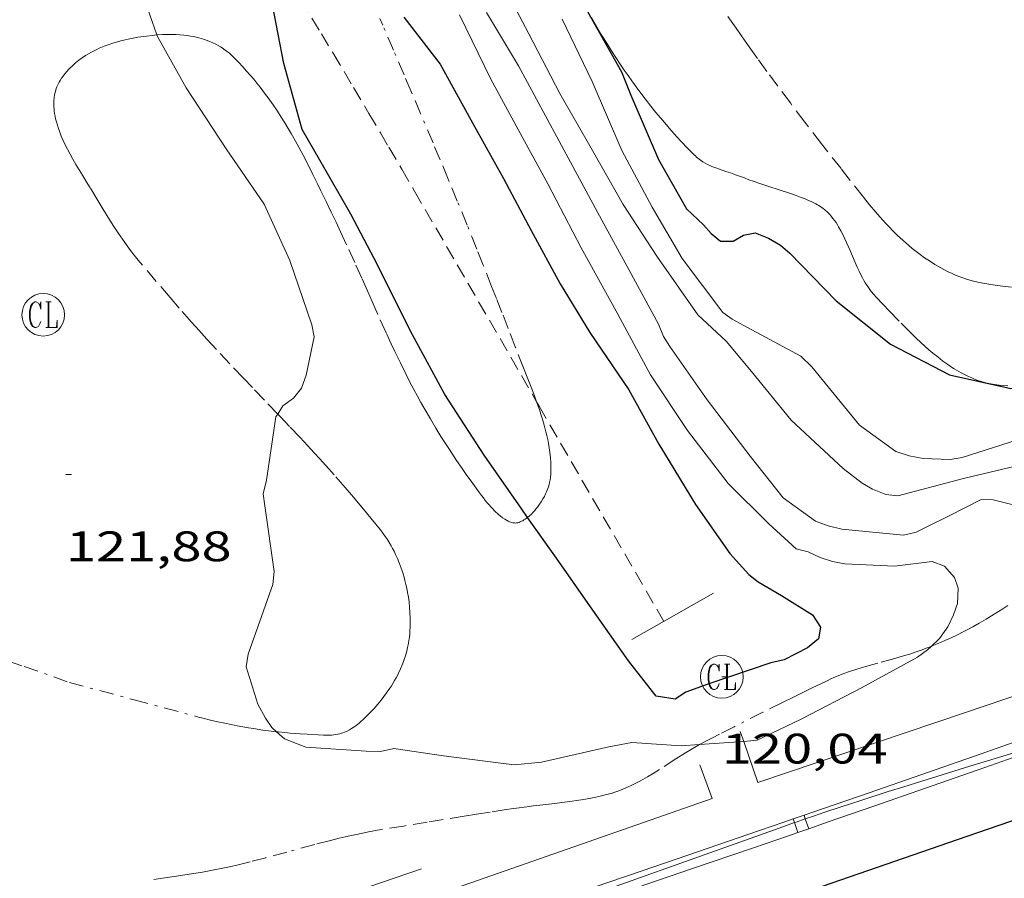
# Model space of a CAD drawing. Units: inches. Extents: x 452000 to 453004, y 4599998 to 4600502.
# Drawn here: x 452380 to 452415, y 4600165 to 4600196 of the extents above; entities that cross this region are included whole.
import ezdxf
from ezdxf.enums import TextEntityAlignment as Align

# ---------------------------------------------------------------- set-up
doc = ezdxf.new("R2010")
doc.units = ezdxf.units.IN
doc.header["$MEASUREMENT"] = 0
doc.linetypes.add('TRAZO_Y_PUNTO', pattern=[1, 0.5, -0.25, 0, -0.25])
doc.linetypes.add('TRAZOS', pattern=[0.75, 0.5, -0.25])
for name, color, linetype, lineweight in [('AUTOPISTES i AUTOVIES', 7, 'Continuous', 0), ('BARDISSA i BROLLA', 7, 'Continuous', 0), ('CORBA DE NIVELL', 7, 'Continuous', 0), ('CORBA MESTRA', 7, 'Continuous', 0), ('COTA ALTIMETRICA', 7, 'Continuous', 0), ('MUR', 7, 'Continuous', 0), ('PARCEL-LA DE CONREU', 7, 'Continuous', 0), ('PONTO', 7, 'Continuous', 0), ('REGISTRE CLAVEGUERAM', 7, 'Continuous', 0), ('TANCA DE PROTECCIO DE VIAL', 7, 'Continuous', 0), ('TANCA DE VEGETACIO', 7, 'Continuous', 0), ('TORRENT-RIERA', 7, 'Continuous', 0), ('VORAL', 7, 'Continuous', 0)]:
    doc.layers.add(name, color=color, linetype=linetype, lineweight=lineweight)
doc.styles.add('Style-Arial', font='ARIAL.TTF')
doc.linetypes.add('tancaveg', pattern='A,-0.5,[1,dgnlstyle-mataro.shx,S=0.012544,R=0,X=0,Y=0],-1.1', length=1.6)

# ---------------------------------------------------------------- blocks, each defined once
blk = doc.blocks.new('COTA')
at = {"color": 0, "linetype": 'ByBlock', "lineweight": -2}
blk.add_line((0, 0), (0.2, 0), dxfattribs=at)
blk = doc.blocks.new('RCLAVC')
at = {"color": 0, "linetype": 'ByBlock', "lineweight": -2, "flags": 128}
for points in [[(-0.158, 0.43), (-0.122, 0.26), (-0.122, 0.6), (-0.158, 0.43), (-0.228, 0.544), (-0.332, 0.6), (-0.402, 0.6), (-0.508, 0.544), (-0.578, 0.43), (-0.612, 0.316), (-0.648, 0.146), (-0.648, -0.146), (-0.612, -0.316), (-0.578, -0.43), (-0.508, -0.544), (-0.402, -0.6), (-0.332, -0.6), (-0.228, -0.544), (-0.158, -0.43), (-0.122, -0.316)], [(-0.402, 0.6), (-0.472, 0.544), (-0.542, 0.43), (-0.578, 0.316), (-0.612, 0.146), (-0.612, -0.146), (-0.578, -0.316), (-0.542, -0.43), (-0.472, -0.544), (-0.402, -0.6)], [(0.122, 0.6), (0.368, 0.6)], [(0.226, 0.6), (0.226, -0.6)], [(0.262, 0.6), (0.262, -0.6)], [(0.122, -0.6), (0.648, -0.6), (0.648, -0.26), (0.612, -0.6)]]:
    blk.add_lwpolyline(points, dxfattribs=at)
at = {"color": 0, "linetype": 'ByBlock', "lineweight": -2}
blk.add_circle((-0.001401012718677521, -0.0007607361078262329), 1, dxfattribs=at)

msp = doc.modelspace()

# ---------------------------------------------------------------- linework, layer by layer
at = {"layer": 'AUTOPISTES i AUTOVIES', "color": 1, "linetype": 'Continuous', "lineweight": 30, "extrusion": (0.3218802701663273, -0.9358800855202737, 0.143253471874916), "elevation": -4159564.208842443, "flags": 128}
msp.add_lwpolyline([(1923924.376724377, 602204.415396187), (1923935.867751338, 602204.442669522), (1923941.612954623, 602204.457881749), (1923947.358157908, 602204.4780424143), (1923951.049681308, 602204.4942355013), (1923957.509293129, 602204.5275112706), (1923976.890375198, 602204.6397100978)], dxfattribs=at)
at = {"layer": 'BARDISSA i BROLLA', "color": 3, "linetype": 'TRAZO_Y_PUNTO', "lineweight": 0}
for points in [[(452398.1001499559, 4600182.080729538, 123.3115100866403), (452398.0261479534, 4600182.283006435, 123.335191218584), (452397.9101500877, 4600182.588007788, 123.370191272848), (452397.7931521827, 4600182.88800914, 123.4021913224608), (452397.6401549121, 4600183.279010908, 123.4411913829264), (452397.3521600348, 4600184.013014231, 123.5091914883536), (452397.101164517, 4600184.655017131, 123.5631915720752), (452396.8811684325, 4600185.21601967, 123.605191637192), (452396.6881718663, 4600185.708021897, 123.640191691456), (452396.5181748578, 4600186.137023852, 123.6681917348672), (452396.220180094, 4600186.888027277, 123.7121918030848), (452395.9961840261, 4600187.452029851, 123.7411918480464), (452395.6551899014, 4600188.296033747, 123.7791919069616), (452395.3111957643, 4600189.139037664, 123.810191955024), (452394.9902011546, 4600189.915041303, 123.835191993784), (452394.7072058526, 4600190.592044501, 123.8541920232416), (452394.4592099675, 4600191.185047301, 123.8691920464976), (452394.02021714, 4600192.220052237, 123.8911920806064), (452393.6902225163, 4600192.996055943, 123.9031920992112), (452393.4412265386, 4600193.577058733, 123.9091921085136), (452393.0662325736, 4600194.449062931, 123.9141921162656), (452392.6902386146, 4600195.322067137, 123.9141921162656), (452392.5862402744, 4600195.562068298, 123.9131921147152)], [(452400.0272520534, 4600195.594011889, 126.365195916296), (452400.2152498941, 4600195.271009962, 126.3381958744352), (452400.3952478893, 4600194.970008129, 126.3131958356752), (452400.5672460315, 4600194.69000639, 126.2891957984656), (452400.7322443069, 4600194.429004734, 126.2681957659072), (452400.8892427142, 4600194.187003168, 126.2471957333488), (452401.0392412244, 4600193.960001677, 126.2291957054416), (452401.1822398527, 4600193.750000266, 126.2111956775344), (452401.3182385764, 4600193.55399893, 126.195195652728), (452401.4472373878, 4600193.370997667, 126.180195629472), (452401.6952351926, 4600193.030995259, 126.1521955860608), (452401.9182333076, 4600192.736993112, 126.1281955488512), (452402.1182316828, 4600192.481991199, 126.1071955162928), (452402.2962302819, 4600192.260989506, 126.0891954883856), (452402.4542290701, 4600192.068988009, 126.0741954651296), (452402.5952280292, 4600191.902986682, 126.060195443424), (452402.8462262255, 4600191.61398433, 126.0371954077648), (452403.0392249011, 4600191.399982532, 126.020195381408), (452403.1872239241, 4600191.240981163, 126.0071953612528), (452403.4112224806, 4600191.004979099, 125.9891953333456), (452403.6412210693, 4600190.771976992, 125.970195303888), (452403.6872208068, 4600190.727976575, 125.9671952992368), (452403.7322205654, 4600190.686976169, 125.9671952992368), (452403.7782203561, 4600190.649975764, 125.9681953007872), (452403.8222201588, 4600190.614975374, 125.9711953054384), (452403.8662199841, 4600190.582974992, 125.97519531164), (452403.953219679, 4600190.524974241, 125.9861953286944), (452404.0372194374, 4600190.475973529, 126.0001953504), (452404.1182192291, 4600190.431972846, 126.0161953752064), (452404.1942190586, 4600190.39397221, 126.0321954000128), (452404.268218923, 4600190.360971597, 126.05019542792), (452404.407218706, 4600190.303970454, 126.085195482184), (452404.5322185432, 4600190.256969432, 126.1181955333472), (452404.7532183167, 4600190.181967639, 126.1771956248208)], [(452388.9918357654, 4600181.647977149, 123.7490943692242), (452388.5241321216, 4600182.138078307, 123.7971919348688), (452388.1001348255, 4600182.58108221, 123.8361919953344), (452387.7831368606, 4600182.914085132, 123.8621920356448), (452387.3091399272, 4600183.415089505, 123.8981920914592), (452386.837143012, 4600183.918093867, 123.930192141072), (452386.5031452408, 4600184.280096961, 123.95019217208), (452386.2151472147, 4600184.599099642, 123.965192195336), (452385.9641489577, 4600184.880101982, 123.9771922139408), (452385.5281520452, 4600185.376106059, 123.9971922449488), (452385.203154379, 4600185.750109105, 124.0121922682048), (452384.7181579065, 4600186.314113659, 124.0371923069648), (452384.2341614582, 4600186.881118211, 124.0661923519264), (452384.0811626171, 4600187.065119657, 124.0771923689808), (452383.9411637278, 4600187.24012099, 124.090192389136), (452383.8141647904, 4600187.40612221, 124.1021924077408), (452383.6971658079, 4600187.564123344, 124.115192427896), (452383.5901667802, 4600187.714124388, 124.1271924465008), (452383.3941686312, 4600187.998126316, 124.1511924837104), (452383.2281702859, 4600188.250127967, 124.1731925178192), (452383.0851717486, 4600188.472129396, 124.1931925488272), (452382.8411743522, 4600188.865131855, 124.2261925999904), (452382.6601763175, 4600189.161133688, 124.2501926372), (452382.392179286, 4600189.607136413, 124.2821926868128), (452382.2571807612, 4600189.829137782, 124.295192706968), (452382.1221822363, 4600190.051139151, 124.3061927240224), (452382.0631828732, 4600190.147139747, 124.310192730224), (452382.0061835057, 4600190.242140327, 124.3131927348752), (452381.892184763, 4600190.431141485, 124.3191927441776), (452381.7851859932, 4600190.615142582, 124.3221927488288), (452381.6861871827, 4600190.792143607, 124.3241927519296), (452381.596188333, 4600190.962144553, 124.32519275348), (452381.5141894275, 4600191.123145426, 124.3261927550304), (452381.4421904768, 4600191.276146209, 124.3261927550304), (452381.3791914792, 4600191.421146912, 124.3261927550304), (452381.3251924351, 4600191.558147533, 124.32519275348), (452381.278193341, 4600191.68714809, 124.32519275348), (452381.2391941986, 4600191.808148574, 124.3241927519296), (452381.2061950124, 4600191.922149001, 124.3231927503792), (452381.1791957748, 4600192.028149371, 124.3221927488288), (452381.1581964935, 4600192.127149683, 124.3211927472784), (452381.1421971819, 4600192.22114995, 124.3211927472784), (452381.1301978234, 4600192.308150176, 124.320192745728), (452381.1221984256, 4600192.389150362, 124.320192745728), (452381.1171989944, 4600192.465150518, 124.3191927441776), (452381.1151995301, 4600192.536150644, 124.3191927441776), (452381.1152000309, 4600192.602150746, 124.3181927426272), (452381.118200506, 4600192.66415082, 124.3181927426272), (452381.1282013864, 4600192.77815092, 124.3181927426272), (452381.14420217, 4600192.878150954, 124.3171927410768), (452381.1622028504, 4600192.96415095, 124.3171927410768), (452381.1822034505, 4600193.039150915, 124.3181927426272), (452381.2032039686, 4600193.103150855, 124.3181927426272), (452381.2242044337, 4600193.160150784, 124.3181927426272), (452381.2662052349, 4600193.257150616, 124.3191927441776), (452381.3032058309, 4600193.328150446, 124.3191927441776), (452381.3332062872, 4600193.382150301, 124.320192745728), (452381.3832069564, 4600193.460150043, 124.3211927472784), (452381.4392076351, 4600193.53814974, 124.3221927488288), (452381.5032083414, 4600193.618149377, 124.3241927519296), (452381.5672090097, 4600193.693149009, 124.3261927550304), (452381.6302096384, 4600193.763148637, 124.3291927596816), (452381.6932102293, 4600193.828148261, 124.3311927627824), (452381.7562107899, 4600193.889147878, 124.335192768984), (452381.8172113169, 4600193.946147503, 124.3381927736352), (452381.8782118136, 4600193.999147123, 124.3421927798368), (452381.9992127373, 4600194.096146354, 124.3491927906896), (452382.1162135635, 4600194.181145599, 124.3571928030928), (452382.2282143063, 4600194.256144866, 124.3641928139456), (452382.3362149669, 4600194.321144147, 124.3711928247984), (452382.4382155651, 4600194.379143463, 124.3781928356512), (452382.5352161025, 4600194.430142806, 124.385192846504), (452382.6282165881, 4600194.47514217, 124.3911928558064), (452382.7152170265, 4600194.515141572, 124.3971928651088), (452382.8812178074, 4600194.58414042, 124.4081928821632), (452383.0282184526, 4600194.639139389, 124.4171928961168), (452383.1572189864, 4600194.683138479, 124.4241929069696), (452383.2712194287, 4600194.718137668, 124.430192916272), (452383.4712201637, 4600194.774136237, 124.4381929286752), (452383.621220677, 4600194.811135157, 124.4441929379776), (452383.7342210419, 4600194.836134338, 124.4471929426288), (452383.9022215604, 4600194.870133116, 124.4491929457296), (452384.0692220468, 4600194.900131895, 124.45019294728), (452384.1732223371, 4600194.917131132, 124.4491929457296), (452384.2752226091, 4600194.932130382, 124.4461929410784), (452384.3762228719, 4600194.946129637, 124.4421929348768), (452384.5732233518, 4600194.969128178, 124.4311929178224), (452384.744818843, 4600194.984643479, 124.4184145389495)], [(452384.744818843, 4600194.984643479, 124.4184145389495), (452384.7612237723, 4600194.986126778, 124.4171928961168), (452384.9392241241, 4600194.996125443, 124.4011928713104), (452385.1082244241, 4600195.001124169, 124.3841928449536), (452385.266224669, 4600195.00112297, 124.3671928185968), (452385.4152248697, 4600194.997121832, 124.3491927906896), (452385.5542250169, 4600194.988120764, 124.3321927643328), (452385.6852251289, 4600194.976119751, 124.315192737976), (452385.8072252042, 4600194.961118802, 124.2991927131696)], [(452385.8072252042, 4600194.961118802, 124.2991927131696), (452385.9202252429, 4600194.943117918, 124.2841926899136), (452386.026225263, 4600194.924117084, 124.270192668208), (452386.1252252572, 4600194.903116301, 124.2561926465024), (452386.2172252253, 4600194.880115567, 124.2441926278976), (452386.3022251825, 4600194.857114885, 124.2321926092928), (452386.3822251245, 4600194.833114241, 124.2221925937888), (452386.4562250496, 4600194.808113641, 124.2121925782848), (452386.593224875, 4600194.757112523, 124.1941925503776), (452386.7102246694, 4600194.706111555, 124.1791925271216), (452386.8122244558, 4600194.657110705, 124.1671925085168), (452386.899224234, 4600194.610109973, 124.1571924930128), (452386.9742240241, 4600194.567109338, 124.1481924790592), (452387.0382238122, 4600194.526108787, 124.1411924682064), (452387.1492234077, 4600194.450107829, 124.130192451152), (452387.2312230719, 4600194.389107111, 124.1231924402992), (452387.2902227915, 4600194.340106588, 124.1181924325472), (452387.3782223437, 4600194.263105799, 124.1111924216944), (452387.4632218534, 4600194.181105029, 124.1061924139424), (452387.6182208796, 4600194.021103605, 124.0981924015392), (452387.7632199284, 4600193.866102264, 124.0911923906864), (452387.8992189935, 4600193.715100998, 124.085192381384), (452388.0272180766, 4600193.568099799, 124.080192373632), (452388.1482171868, 4600193.426098661, 124.0761923674304), (452388.2622163089, 4600193.28709758, 124.0721923612288), (452388.3692154505, 4600193.152096559, 124.0691923565776), (452388.4702146131, 4600193.02109559, 124.0661923519264), (452388.5662137983, 4600192.894094664, 124.0641923488256), (452388.6572129985, 4600192.770093781, 124.0621923457248), (452388.8272114335, 4600192.529092118, 124.0591923410736), (452388.9812099574, 4600192.303090599, 124.0571923379728), (452389.1192085478, 4600192.089089219, 124.055192334872), (452389.2452072104, 4600191.887087951, 124.0531923317712), (452389.360205947, 4600191.697086784, 124.0521923302208), (452389.4652047592, 4600191.51908571, 124.0511923286704), (452389.5612036333, 4600191.351084722, 124.05019232712), (452389.7362014994, 4600191.034082904, 124.0471923224688), (452389.8851996059, 4600190.754081339, 124.0441923178176), (452390.0131979378, 4600190.508079985, 124.040192311616), (452390.2311949903, 4600190.075077661, 124.0321922992128), (452390.3921927513, 4600189.747075929, 124.0231922852592), (452390.5131910571, 4600189.499074628, 124.0141922713056), (452390.6941885076, 4600189.126072677, 123.9981922464992), (452390.8771859308, 4600188.749070703, 123.9781922154912), (452391.0481835024, 4600188.394068855, 123.9571921829328), (452391.2061812131, 4600188.060067138, 123.9361921503744), (452391.4951768962, 4600187.432063973, 123.8971920899088), (452391.7431730999, 4600186.881061235, 123.860192032544), (452391.9581697761, 4600186.399058857, 123.8261919798304), (452392.1461668657, 4600185.977056776, 123.7941919302176), (452392.3101643125, 4600185.607054958, 123.7641918837056), (452392.5981598651, 4600184.962051773, 123.7071917953328), (452392.8181565413, 4600184.479049355, 123.660191722464), (452392.9851540611, 4600184.118047529, 123.6221916635488), (452393.1131522109, 4600183.848046138, 123.5911916154864), (452393.3071494463, 4600183.444044041, 123.5431915410672), (452393.506146697, 4600183.041041905, 123.490191458896), (452393.6461448352, 4600182.767040419, 123.4521913999808), (452393.7791431141, 4600182.513039015, 123.4161913441664), (452393.9061415204, 4600182.277037686, 123.3811912899024), (452394.0271400462, 4600182.058036428, 123.3491912402896), (452394.1421386767, 4600181.85403524, 123.3181911922272), (452394.3621361497, 4600181.476032984, 123.2591911007536), (452394.5591339588, 4600181.147030979, 123.2071910201328), (452394.7361320708, 4600180.862029194, 123.1611909488144), (452394.8941304265, 4600180.61302761, 123.1211908867984), (452395.0341290046, 4600180.397026212, 123.085190830984), (452395.2861265196, 4600180.018023713, 123.0241907364096), (452395.4801246731, 4600179.735021802, 122.9781906650912), (452395.6281232864, 4600179.522020349, 122.9431906108272), (452395.8551212103, 4600179.202018131, 122.8921905317568), (452396.0871191344, 4600178.881015873, 122.8421904542368), (452396.1571185298, 4600178.787015195, 122.8281904325312), (452396.2271179478, 4600178.696014523, 122.8131904092752), (452396.2961173946, 4600178.609013866, 122.80019038912), (452396.3641168779, 4600178.527013222, 122.7871903689648), (452396.430116396, 4600178.450012602, 122.77519035036), (452396.4941159565, 4600178.379012006, 122.7641903333056), (452396.5551155579, 4600178.314011442, 122.7531903162512), (452396.6131151925, 4600178.254010909, 122.7431903007472), (452396.6681148681, 4600178.200010409, 122.7341902867936), (452396.7201145769, 4600178.151009938, 122.7261902743904), (452396.7691143266, 4600178.108009499, 122.7181902619872), (452396.815114102, 4600178.069009091, 122.7111902511344), (452396.9021137209, 4600178.001008324, 122.6981902309792), (452396.9791134458, 4600177.949007659, 122.6881902154752), (452397.0451132522, 4600177.910007099, 122.6791902015216), (452397.1031131145, 4600177.880006611, 122.6711901891184), (452397.1531130251, 4600177.858006198, 122.665190179816), (452397.1961129704, 4600177.842005848, 122.660190172064), (452397.2331129443, 4600177.831005548, 122.6561901658624), (452397.2661129423, 4600177.824005288, 122.6531901612112), (452397.3221129684, 4600177.816004851, 122.6471901519088), (452397.3631130243, 4600177.815004538, 122.6431901457072), (452397.3931130861, 4600177.817004314, 122.6411901426064), (452397.4381132089, 4600177.824003983, 122.6371901364048), (452397.4821133682, 4600177.836003669, 122.6341901317536), (452397.5271135746, 4600177.854003354, 122.6321901286528), (452397.5721137961, 4600177.874003043, 122.6311901271024), (452397.6151140372, 4600177.897002753, 122.6321901286528), (452397.6571142921, 4600177.922002473, 122.635190133304)], [(452404.7532183167, 4600190.181967639, 126.1771956248208), (452404.9202181659, 4600190.127966289, 126.2181956883872), (452405.0452180562, 4600190.087965278, 126.245195730248), (452405.1392179592, 4600190.055964516, 126.2631957581552), (452405.208217884, 4600190.031963955, 126.27519577676), (452405.312217757, 4600189.993963107, 126.2891957984656), (452405.4152176055, 4600189.952962262, 126.2981958124192), (452405.5702173754, 4600189.89096099, 126.3081958279232), (452405.7162171919, 4600189.836959798, 126.3171958418768), (452405.9942168947, 4600189.74095754, 126.3341958682336), (452406.240216669, 4600189.660955549, 126.3491958914896), (452406.6722163068, 4600189.524952061, 126.3741959302496), (452406.995216011, 4600189.419949448, 126.3911959566064), (452407.2352157533, 4600189.336947497, 126.4031959752112), (452407.4122155193, 4600189.26994605, 126.4121959891648), (452407.5442153218, 4600189.216944967, 126.4181959984672), (452407.6422151551, 4600189.174944159, 126.4221960046688), (452407.7872148792, 4600189.108942956, 126.4281960139712), (452407.9302145697, 4600189.038941762, 126.4341960232736), (452407.9832144318, 4600189.009941314, 126.4361960263744), (452408.0342142908, 4600188.980940883, 126.4381960294752), (452408.0822141301, 4600188.949940471, 126.440196032576), (452408.173213778, 4600188.884939679, 126.4441960387776), (452408.2572133998, 4600188.817938939, 126.4481960449792), (452408.3332129865, 4600188.747938253, 126.4511960496304), (452408.4042125503, 4600188.675937602, 126.455196055832), (452408.4692121047, 4600188.603936997, 126.4581960604832), (452408.5282116348, 4600188.529936435, 126.4611960651344), (452408.5842111601, 4600188.455935895, 126.4641960697856), (452408.6352106777, 4600188.381935394, 126.4671960744368), (452408.6832101906, 4600188.307934915, 126.470196079088), (452408.7282097065, 4600188.23493446, 126.4731960837392), (452408.8102087183, 4600188.08793361, 126.4791960930416), (452408.8832077464, 4600187.944932834, 126.4841961007936), (452408.9492068093, 4600187.807932121, 126.4881961069952), (452409.0082059068, 4600187.676931472, 126.4931961147472), (452409.1172041713, 4600187.425930255, 126.5011961271504), (452409.3062010803, 4600186.979928129, 126.5161961504064), (452409.3801999355, 4600186.813927311, 126.5221961597088), (452409.4481989482, 4600186.669926572, 126.5271961674608), (452409.5101981036, 4600186.545925909, 126.5311961736624), (452409.5661973785, 4600186.438925317, 126.535196179864), (452409.618196761, 4600186.346924781, 126.5381961845152), (452409.6651962269, 4600186.2669243, 126.5411961891664), (452409.7511953359, 4600186.131923437, 126.5461961969184), (452409.8201946993, 4600186.033922763, 126.55019620312), (452409.8751942383, 4600185.961922233, 126.5531962077712), (452409.9601935809, 4600185.857921428, 126.5581962155232), (452410.0521929649, 4600185.757920574, 126.5621962217248), (452410.2871914779, 4600185.513918413, 126.5741962403296), (452410.5091900617, 4600185.281916369, 126.585196257384), (452410.9291873896, 4600184.843912503, 126.6071962914928), (452411.1161862378, 4600184.653910791, 126.6171963069968), (452411.2921851829, 4600184.478909182, 126.6271963225008), (452411.458184211, 4600184.316907672, 126.6361963364544), (452411.6161833255, 4600184.167906242, 126.645196350408), (452411.7651825245, 4600184.0319049, 126.6531963628112), (452411.9061817947, 4600183.906903638, 126.660196373664), (452412.0391811435, 4600183.793902453, 126.6681963860672), (452412.1651805573, 4600183.690901337, 126.6741963953696), (452412.2841800286, 4600183.596900289, 126.680196404672), (452412.3971795589, 4600183.5118993, 126.6861964139744), (452412.5031791314, 4600183.433898374, 126.6911964217264), (452412.6031787629, 4600183.364897508, 126.6961964294784), (452412.6981784246, 4600183.300896688, 126.7011964372304), (452412.7881781316, 4600183.243895917, 126.705196443432), (452412.8731778688, 4600183.191895192, 126.7091964496336), (452413.0331774264, 4600183.100893836, 126.7171964620368), (452413.174177076, 4600183.025892651, 126.7231964713392), (452413.2991768146, 4600182.96589161, 126.7281964790912), (452413.4101766148, 4600182.91689069, 126.7331964868432), (452413.5081764632, 4600182.876889884, 126.7371964930448), (452413.5941763538, 4600182.844889183, 126.740196497696), (452413.7461762024, 4600182.79388795, 126.7461965069984), (452413.8611761227, 4600182.759887026, 126.7501965132), (452413.9491760922, 4600182.737886324, 126.7531965178512), (452414.0811760769, 4600182.708885278, 126.7581965256032), (452414.2141761086, 4600182.685884233, 126.7621965318048), (452414.3731761958, 4600182.664882994, 126.7671965395568), (452414.5281763222, 4600182.649881794, 126.7711965457584), (452414.6801764821, 4600182.639880626, 126.7741965504096)], [(452397.7843599757, 4600178.01274729, 122.6485643807526), (452397.8491156899, 4600178.067001241, 122.6581901689632), (452397.9171162733, 4600178.130000823, 122.6721901906688), (452397.9801168566, 4600178.194000444, 122.6861902123744), (452398.0381174246, 4600178.257000102, 122.7011902356304), (452398.0911179847, 4600178.319999797, 122.7161902588864), (452398.139118522, 4600178.380999528, 122.7311902821424), (452398.1831190379, 4600178.439999284, 122.7461903053984), (452398.2611200314, 4600178.554998872, 122.7741903488096), (452398.3251209274, 4600178.65999855, 122.80019038912), (452398.376121712, 4600178.752998305, 122.8221904232288), (452398.4181224145, 4600178.836998117, 122.8411904526864), (452398.4511230196, 4600178.909997981, 122.8581904790432), (452398.4781235546, 4600178.974997876, 122.8721905007488), (452398.518124474, 4600179.087997748, 122.8961905379584), (452398.5441251593, 4600179.172997682, 122.9131905643152), (452398.5591256606, 4600179.235997666, 122.9241905813696), (452398.5781264032, 4600179.329997668, 122.940190606176), (452398.5891271184, 4600179.421997727, 122.9541906278816), (452398.5971279502, 4600179.529997834, 122.9691906511376), (452398.601128753, 4600179.634997967, 122.9831906728432), (452398.6031295302, 4600179.736998109, 122.9971906945488), (452398.6021302797, 4600179.835998271, 123.0111907162544), (452398.5991310035, 4600179.931998442, 123.0241907364096), (452398.5861323946, 4600180.117998829, 123.05019077672), (452398.5681336945, 4600180.292999237, 123.07519081548), (452398.5451349032, 4600180.456999665, 123.0971908495888), (452398.519136039, 4600180.612000103, 123.1191908836976), (452398.4911370882, 4600180.756000539, 123.1381909131552), (452398.4611380736, 4600180.892000978, 123.1571909426128), (452398.4311389907, 4600181.019001402, 123.1741909689696), (452398.3681406988, 4600181.257002248, 123.2061910185824), (452398.3071421749, 4600181.464003032, 123.2331910604432), (452398.2501434674, 4600181.646003747, 123.2571910976528), (452398.1981445781, 4600181.803004385, 123.2771911286608), (452398.1011465142, 4600182.078005548, 123.3111911813744), (452398.1001499559, 4600182.080729538, 123.3115100866403)], [(452390.6821180236, 4600179.839058368, 123.5011914759504), (452390.4591195444, 4600180.085060442, 123.5461915457184), (452390.2901206784, 4600180.269062009, 123.5781915953312), (452390.0351223773, 4600180.545064373, 123.6211916619984), (452389.7771240639, 4600180.820066755, 123.6581917193632), (452389.4101264388, 4600181.208070141, 123.7031917891312), (452389.0881285118, 4600181.547073111, 123.7391918449456), (452388.9918357654, 4600181.647977149, 123.7490943692242)], [(452388.9528500952, 4600170.472579723, 123.5117203157153), (452389.0170443166, 4600170.465056469, 123.5021914775008), (452389.2400444878, 4600170.442054741, 123.4681914247872), (452389.4360446551, 4600170.424053227, 123.4371913767248), (452389.7770449789, 4600170.397050597, 123.3821912914528), (452390.0330452544, 4600170.38104863, 123.340191226336), (452390.4160457116, 4600170.363045696, 123.2781911302112), (452390.6070459622, 4600170.357044237, 123.2481910836992), (452390.798046228, 4600170.353042782, 123.2181910371872), (452390.886046372, 4600170.354042115, 123.2031910139312), (452390.9670465507, 4600170.361041512, 123.1881909906752), (452391.0410467413, 4600170.371040966, 123.1731909674192), (452391.110046947, 4600170.384040462, 123.1581909441632), (452391.1740471675, 4600170.400040002, 123.1431909209072), (452391.233047388, 4600170.41703958, 123.1291908992016), (452391.2880476174, 4600170.436039193, 123.1161908790464), (452391.3390478482, 4600170.456038836, 123.1031908588912), (452391.4340483142, 4600170.498038181, 123.0781908201312), (452391.5160487676, 4600170.541037626, 123.0571907875728), (452391.5870491887, 4600170.58203715, 123.0391907596656), (452391.6490495807, 4600170.62103674, 123.0231907348592), (452391.7020499437, 4600170.658036395, 123.0091907131536), (452391.796050613, 4600170.72703579, 122.9871906790448), (452391.8650511449, 4600170.783035353, 122.9711906542384), (452391.9170515669, 4600170.828035028, 122.9591906356336), (452391.995052219, 4600170.898034545, 122.9441906123776), (452392.0730529014, 4600170.972034068, 122.930190590672), (452392.1560536598, 4600171.055033566, 122.9161905689664), (452392.2350543893, 4600171.135033092, 122.9041905503616), (452392.3810558069, 4600171.292032227, 122.8811905147024), (452392.511057139, 4600171.441031471, 122.8621904852448), (452392.6280583827, 4600171.5810308, 122.845190458888), (452392.7310595438, 4600171.713030224, 122.8311904371824), (452392.823060635, 4600171.83802972, 122.8191904185776), (452392.906061659, 4600171.956029272, 122.8081904015232), (452392.9790626144, 4600172.067028891, 122.80019038912), (452393.0440635119, 4600172.17202856, 122.7921903767168), (452393.1030643545, 4600172.271028266, 122.7861903674144), (452393.1550651407, 4600172.364028016, 122.7811903596624), (452393.2010658722, 4600172.451027801, 122.7771903534608), (452393.2430665595, 4600172.533027611, 122.7731903472592), (452393.3160678563, 4600172.689027297, 122.7681903395072), (452393.3740689781, 4600172.82502707, 122.765190334856), (452393.4200699675, 4600172.946026907, 122.7631903317552), (452393.4570708215, 4600173.051026789, 122.7621903302048), (452393.4860715722, 4600173.144026713, 122.7621903302048), (452393.5320728879, 4600173.308026618, 122.7641903333056), (452393.5620738752, 4600173.432026584, 122.7661903364064), (452393.5810746104, 4600173.525026583, 122.7681903395072), (452393.6050757098, 4600173.665026619, 122.7721903457088), (452393.6240768092, 4600173.806026693, 122.7781903550112), (452393.6350776987, 4600173.921026788, 122.7831903627632), (452393.64407857, 4600174.034026896, 122.7881903705152), (452393.6500794215, 4600174.145027021, 122.7941903798176), (452393.6530802533, 4600174.254027168, 122.7991903875696), (452393.6540810591, 4600174.360027323, 122.8041903953216), (452393.653081839, 4600174.463027492, 122.810190404624), (452393.6450833669, 4600174.666027867, 122.8211904216784), (452393.631084802, 4600174.858028271, 122.8321904387328), (452393.6120861383, 4600175.038028695, 122.8421904542368), (452393.5890873926, 4600175.208029132, 122.8531904712912), (452393.5620885647, 4600175.368029585, 122.8631904867952), (452393.5330896503, 4600175.517030036, 122.8741905038496), (452393.5020906645, 4600175.657030488, 122.8831905178032), (452393.4690916073, 4600175.788030941, 122.8931905333072), (452393.4360924741, 4600175.909031379, 122.9021905472608), (452393.4030932881, 4600176.023031807, 122.9111905612144), (452393.3690940396, 4600176.129032228, 122.920190575168), (452393.336094732, 4600176.227032631, 122.9281905875712), (452393.2680960151, 4600176.410033431, 122.9441906123776), (452393.2030971057, 4600176.567034167, 122.9581906340832), (452393.142098043, 4600176.703034841, 122.9711906542384), (452393.0860988439, 4600176.820035446, 122.9831906728432), (452393.034099522, 4600176.920035997, 122.9941906898976), (452392.9871001092, 4600177.007036488, 123.0031907038512), (452392.9001011049, 4600177.156037379, 123.020190730208), (452392.831101825, 4600177.265038071, 123.0331907503632), (452392.7771023483, 4600177.345038605, 123.0431907658672), (452392.6941031073, 4600177.462039417, 123.0581907891232), (452392.6061038358, 4600177.576040261, 123.0741908139296), (452392.434105193, 4600177.790041898, 123.1061908635424), (452392.2731064457, 4600177.988043427, 123.1391909147056), (452392.1211076137, 4600178.173044867, 123.1711909643184), (452391.8361097668, 4600178.51504756, 123.235191063544), (452391.5861116175, 4600178.810049913, 123.2941911550176), (452391.3651132173, 4600179.066051987, 123.3461912356384), (452390.977115977, 4600179.509055618, 123.4361913751744), (452390.6821180236, 4600179.839058368, 123.5011914759504)], [(452397.6571142921, 4600177.922002473, 122.635190133304), (452397.6981145605, 4600177.949002204, 122.6381901379552), (452397.7371148258, 4600177.97600195, 122.6421901441568), (452397.7751151047, 4600178.005001706, 122.6471901519088), (452397.7843599757, 4600178.01274729, 122.6485643807526)], [(452414.6771178409, 4600174.911868667, 124.6121931984448), (452414.5101167322, 4600174.799869761, 124.5821931519328), (452414.3521157057, 4600174.6968708, 124.5531931069712), (452414.2031147614, 4600174.602871786, 124.5261930651104), (452413.9211130192, 4600174.430873658, 124.4761929875904), (452413.6711115314, 4600174.28587533, 124.4331929209232), (452413.4501102631, 4600174.163876818, 124.395192862008), (452413.2551091717, 4600174.059878136, 124.3621928108448), (452413.0841082389, 4600173.971879297, 124.3321927643328), (452412.9321074265, 4600173.895880333, 124.3071927255728), (452412.665106049, 4600173.768882161, 124.2611926542544), (452412.4621050362, 4600173.67688356, 124.2271926015408), (452412.3101042922, 4600173.609884608, 124.2011925612304), (452412.0781031965, 4600173.512886218, 124.1621925007648), (452411.9818238622, 4600173.474457975, 124.1456639097424)], [(452378.4820496686, 4600173.323140834, 123.7241918216896), (452380.0750478969, 4600172.764127881, 123.7081917968832), (452381.6680461176, 4600172.204114926, 123.6921917720768)], [(452411.9818238622, 4600173.474457975, 124.1456639097424), (452411.8451021296, 4600173.419887842, 124.1221924387488), (452411.6281011786, 4600173.338889362, 124.0841923798336), (452411.4231003297, 4600173.26889081, 124.0481923240192), (452411.23009956, 4600173.206892178, 124.0131922697552), (452411.048098853, 4600173.150893472, 123.980192218592), (452410.7070975731, 4600173.051895907, 123.9181921224672), (452410.1070953985, 4600172.887900204, 123.8071919503728), (452409.8830945732, 4600172.824901807, 123.7661918868064), (452409.6870938444, 4600172.768903206, 123.730191830992), (452409.5160931923, 4600172.717904425, 123.6991917829296), (452409.3670926124, 4600172.671905484, 123.6721917410688), (452409.1080915583, 4600172.585907317, 123.6261916697504), (452408.9160907446, 4600172.517908668, 123.5921916170368), (452408.7720901041, 4600172.462909674, 123.5681915798272), (452408.5580891045, 4600172.374911163, 123.5321915240128), (452408.4520885836, 4600172.327911893, 123.515191497656), (452408.347088049, 4600172.278912615, 123.4981914712992), (452408.075086641, 4600172.148914476, 123.4561914061824), (452407.8210853215, 4600172.026916214, 123.420191350368), (452407.5820840708, 4600171.910917847, 123.3891913023056), (452407.1360817177, 4600171.691920893, 123.335191218584), (452406.7470796577, 4600171.499923547, 123.2921911519168), (452406.0660760222, 4600171.159928187, 123.2231910449392), (452405.0490705379, 4600170.644935105, 123.120190885248), (452404.5410677851, 4600170.385938558, 123.065190799976), (452404.2870664049, 4600170.255940284, 123.0341907519136), (452404.0330650324, 4600170.12694201, 123.0021907023008)], [(452381.6680461176, 4600172.204114926, 123.6921917720768), (452383.9400450268, 4600171.596096745, 123.7191918139376), (452386.2110439421, 4600170.989078573, 123.7461918557984), (452386.3520438799, 4600170.952077445, 123.7471918573488), (452386.6260437813, 4600170.883075259, 123.7431918511472), (452386.884043726, 4600170.823073208, 123.7341918371936), (452387.1260436914, 4600170.769071287, 123.720191815488), (452387.3540436883, 4600170.722069486, 123.7041917906816), (452387.5690437105, 4600170.681067791, 123.685191761224), (452387.7700437414, 4600170.644066208, 123.665191730216), (452387.9590437841, 4600170.611064723, 123.645191699208), (452388.1370438476, 4600170.58306333, 123.6241916666496), (452388.4700439845, 4600170.533060725, 123.5811915999824), (452388.7610441474, 4600170.495058458, 123.540191536416), (452388.9528500952, 4600170.472579723, 123.5117203157153)], [(452404.0330650324, 4600170.12694201, 123.0021907023008), (452403.9230644294, 4600170.069942756, 122.9871906790448), (452403.8340664944, 4600170.020782873, 122.9749005395437)], [(452403.8340664944, 4600170.020782873, 122.9749005395437), (452403.7130632236, 4600169.95394417, 122.9581906340832), (452403.5190620578, 4600169.839945466, 122.9311905922224), (452403.3390609442, 4600169.72994666, 122.9041905503616), (452403.0040588086, 4600169.516948873, 122.8541904728416), (452402.4200550503, 4600169.14095272, 122.7631903317552), (452402.1990536605, 4600169.002954183, 122.7291902790416), (452402.0050524797, 4600168.886955475, 122.6991902325296), (452401.8330514618, 4600168.787956627, 122.6731901922192), (452401.681050604, 4600168.705957653, 122.65019015656), (452401.5470498651, 4600168.635958562, 122.630190125552), (452401.4280492405, 4600168.577959375, 122.6131900991952), (452401.3230487136, 4600168.529960097, 122.5981900759392), (452401.1370478182, 4600168.449961385, 122.5721900356288), (452400.9950471807, 4600168.394962376, 122.5531900061712), (452400.887046725, 4600168.356963137, 122.5391899844656), (452400.7230460761, 4600168.3049643, 122.5181899519072), (452400.5560454682, 4600168.258965496, 122.4981899208992), (452400.3370447342, 4600168.206967077, 122.4721898805888), (452400.1320440824, 4600168.162968565, 122.4481898433792), (452399.9390434949, 4600168.12496997, 122.4261898092704), (452399.7580429714, 4600168.092971293, 122.4061897782624), (452399.5880424955, 4600168.06497254, 122.3871897488048), (452399.2690416367, 4600168.016974887, 122.3541896976416), (452398.9890409219, 4600167.979976953, 122.3271896557808), (452398.7440403068, 4600167.948978765, 122.305189621672), (452398.3150392623, 4600167.898981941, 122.2711895689584), (452397.9930384823, 4600167.861984327, 122.2501895364), (452397.752037881, 4600167.83198611, 122.2361895146944), (452397.3900369632, 4600167.784988784, 122.220189489888), (452397.2090364929, 4600167.759990118, 122.2141894805856), (452397.0280359999, 4600167.731991448, 122.210189474384), (452396.4720344702, 4600167.64399553, 122.2021894619808), (452395.9840331293, 4600167.566999114, 122.20018945888), (452395.5580319604, 4600167.500002242, 122.2021894619808), (452394.812029901, 4600167.381007718, 122.2111894759344), (452394.253028359, 4600167.292011821, 122.2221894929888), (452393.4140260264, 4600167.156017977, 122.245189528648), (452392.5760236801, 4600167.018024121, 122.2741895736096), (452392.3790231167, 4600166.984025563, 122.2811895844624), (452392.188022555, 4600166.949026958, 122.2881895953152), (452391.8200214154, 4600166.874029634, 122.3021896170208), (452391.476020313, 4600166.799032127, 122.315189637176), (452391.1550192463, 4600166.724034446, 122.3271896557808), (452390.8550182197, 4600166.650036608, 122.3391896743856), (452390.2930162482, 4600166.505040648, 122.360189706944), (452389.312012709, 4600166.239047679, 122.3991897674096), (452388.576010058, 4600166.040052955, 122.4281898123712), (452388.0220081141, 4600165.897056937, 122.4511898480304), (452387.6060067027, 4600165.796059937, 122.4681898743872), (452387.2930056712, 4600165.7240622, 122.4821898960928), (452387.0570049183, 4600165.673063911, 122.4921899115968), (452386.7030038232, 4600165.601066486, 122.5071899348528), (452386.3470027857, 4600165.537069087, 122.5221899581088), (452385.8770014727, 4600165.460072534, 122.5431899906672), (452385.4360002731, 4600165.392075775, 122.5631900216752), (452385.0219991761, 4600165.332078823, 122.5821900511328), (452384.6329981632, 4600165.278081691, 122.6011900805904)]]:
    msp.add_polyline3d(points, dxfattribs=at)
at = {"layer": 'CORBA DE NIVELL', "color": 30, "linetype": 'Continuous', "lineweight": 0}
for points, elevation in [([(452384.744818843, 4600194.984643479), (452383.999238722, 4600197.112135855), (452383.5013598521, 4600198.895542057)], 121.0001875984), ([(452415.4451571059, 4600179.929870619), (452413.1251493359, 4600179.379887369), (452410.8071411288, 4600178.771904015), (452410.3841408144, 4600178.816907294), (452409.9231415035, 4600179.001911079), (452409.552142514, 4600179.210914219), (452408.8851454256, 4600179.730920085), (452407.0551555403, 4600181.437936617), (452405.6561663156, 4600183.143949877), (452404.7701730531, 4600184.212958257), (452403.7791785503, 4600185.139967213), (452402.3271919295, 4600187.199981424), (452401.1492039277, 4600189.021993186), (452400.0712166879, 4600190.924004315), (452398.9132300828, 4600192.926016206), (452397.8252443222, 4600195.025027715), (452396.5812603154, 4600197.387040816)], 123.0001906992), ([(452396.3362476664, 4600195.770040167), (452397.4602352203, 4600193.90002874), (452398.4122233043, 4600192.135018781), (452399.3742113051, 4600190.357008724), (452400.3911985793, 4600188.471998086), (452401.3621867154, 4600186.709987987), (452402.3931738596, 4600184.804977209), (452402.5691708395, 4600184.370975201), (452402.7901685796, 4600184.027972993), (452404.0961563474, 4600182.14896017), (452405.613143638, 4600180.163945583), (452406.7781342982, 4600178.694934466), (452407.9151298771, 4600177.879924575), (452408.3561292709, 4600177.709920966), (452408.8431292066, 4600177.601917103), (452411.0111309668, 4600177.390900326), (452411.4551324593, 4600177.496897121), (452411.8331344567, 4600177.682894541), (452412.6121385477, 4600178.06288922), (452413.74214467, 4600178.638881539), (452414.1591452407, 4600178.62887836), (452415.4851447775, 4600178.296867783)], 122.0001891488), ([(452395.3862455866, 4600195.690047252), (452396.4922301307, 4600193.427035352), (452397.455218224, 4600191.661025306), (452398.4912053229, 4600189.749014482), (452399.6681900605, 4600187.49700206), (452400.9551742934, 4600185.155988665), (452402.1071598952, 4600183.022976617), (452403.4061470907, 4600181.069963732), (452404.840135148, 4600179.202949958), (452406.2731266106, 4600177.784936887), (452407.2381214524, 4600176.907928205), (452407.6511213187, 4600176.805924913), (452408.075120451, 4600176.604921384), (452408.5091200237, 4600176.459917867), (452408.9481200746, 4600176.376914406), (452410.6921221866, 4600176.298901053), (452412.0141254729, 4600176.461891275), (452412.4551248743, 4600176.292887667), (452412.7991224182, 4600175.898884445), (452412.9271197409, 4600175.519882888), (452412.9081156825, 4600174.988882209), (452412.7741123866, 4600174.581882595), (452412.5681089032, 4600174.164883511), (452412.2711053092, 4600173.751885124), (452411.9818238622, 4600173.474457975)], 121.0001875984), ([(452388.5141844145, 4600189.03208907), (452387.18419708, 4600190.973102171), (452385.7662112024, 4600193.124116265), (452384.7632233656, 4600194.932126679), (452384.744818843, 4600194.984643479)], 121.0001875984), ([(452411.2051524519, 4600180.182903183), (452411.7041524744, 4600180.083899243), (452412.6531537181, 4600180.053891996), (452413.0731549003, 4600180.123888917), (452415.2761636498, 4600180.826873292), (452417.2441698195, 4600181.237858998), (452419.3001766643, 4600181.719844144), (452421.3191843697, 4600182.32282976), (452423.656194632, 4600183.197813385), (452424.3269919099, 4600183.205700027)], 124.0001922496), ([(452388.9528500952, 4600170.472579723), (452388.7880451377, 4600170.620058447), (452388.5590472713, 4600170.948060693), (452388.29005061, 4600171.443063501), (452387.8780599413, 4600172.757068665), (452387.9570634403, 4600173.202068755), (452388.0900666511, 4600173.59806836), (452388.826083415, 4600175.657065967), (452388.8710869068, 4600176.108066325), (452388.5391039648, 4600178.424072435), (452388.4801070524, 4600178.843073531), (452388.5941108636, 4600179.322073409), (452388.9291282805, 4600181.54907432), (452388.9918357654, 4600181.647977149)], 121.0001875984), ([(452411.9818238622, 4600173.474457975), (452411.8561016459, 4600173.353887656), (452411.5070991699, 4600173.098889909), (452409.5300879027, 4600172.017903234), (452407.4040761997, 4600170.909917648), (452405.8610682079, 4600170.171928209), (452405.3909665744, 4600170.12637557)], 121.0001875984), ([(452403.8340664944, 4600170.020782873), (452403.1850625795, 4600169.976948213), (452401.4530607744, 4600170.092961534), (452400.6400583758, 4600169.94296747), (452398.269050557, 4600169.396984614), (452397.3280483925, 4600169.303991608), (452396.8440481127, 4600169.365995377), (452394.8280469447, 4600169.624011074), (452393.0750461769, 4600169.881024774), (452392.6030446409, 4600169.77502819), (452392.0990439277, 4600169.784032028), (452389.9830417777, 4600169.933048314), (452389.2350427956, 4600170.220054435), (452388.9528500952, 4600170.472579723)], 121.0001875984), ([(452405.3909665744, 4600170.12637557), (452405.3760670993, 4600170.124931818), (452403.8340664944, 4600170.020782873)], 121.0001875984)]:
    msp.add_lwpolyline(points, dxfattribs=dict(at, elevation=elevation))
at = {"layer": 'CORBA DE NIVELL', "color": 30, "linetype": 'Continuous', "lineweight": 0, "flags": 128}
for points, elevation in [([(452398.9962500605, 4600195.542019631), (452400.056235034, 4600193.345008182), (452401.0992182513, 4600190.919996509), (452402.1612047985, 4600188.929985365), (452403.2251926844, 4600187.115974479), (452404.6491805213, 4600185.221960739), (452404.9811792453, 4600184.985957854), (452405.3701782778, 4600184.778954582), (452407.3941731302, 4600183.686937531), (452407.7821709016, 4600183.313934009), (452408.1501680198, 4600182.858930512), (452409.4581578772, 4600181.254918099), (452410.7421528343, 4600180.327906921), (452411.2051524519, 4600180.182903183)], 124.0001922496), ([(452388.9918357654, 4600181.647977149), (452389.1751316058, 4600181.937073056), (452389.5441342113, 4600182.205070672), (452389.831137365, 4600182.562069047), (452389.9981411066, 4600183.021068492), (452390.2701517108, 4600184.363068509), (452390.1891547871, 4600184.785069778), (452389.4221707914, 4600187.05107911), (452388.5141844145, 4600189.03208907)], 121.0001875984)]:
    msp.add_lwpolyline(points, dxfattribs=dict(at, elevation=elevation))
at = {"layer": 'CORBA MESTRA', "color": 30, "linetype": 'Continuous', "lineweight": 30, "flags": 128}
for points, elevation in [([(452385.4774044793, 4600218.656158042), (452386.8103919931, 4600216.738144955), (452387.9393795092, 4600214.86213348), (452389.0593674137, 4600213.039122155), (452390.3083553889, 4600211.199109825), (452391.5713434543, 4600209.368097404), (452392.9153309623, 4600207.447084229), (452394.1103164866, 4600205.295071825), (452395.4543034786, 4600203.306058544), (452396.6872914975, 4600201.475046349), (452397.8412786654, 4600199.548034606), (452398.9462651277, 4600197.538023105), (452399.997252189, 4600195.618012154), (452401.0822392576, 4600193.692000936), (452401.4182334885, 4600192.862997102), (452402.3872178277, 4600190.600986241), (452403.3792061861, 4600188.863976021), (452403.9752028687, 4600188.304970633), (452404.2442010095, 4600188.004968126), (452404.5681993797, 4600187.723965233)], 125.0001938), ([(452393.4242418998, 4600195.605062006), (452394.7022314073, 4600193.961049762), (452395.9172166287, 4600191.765037138), (452396.9382042961, 4600189.931026548), (452397.9071919057, 4600188.100016356), (452398.927179268, 4600186.226005712), (452399.9761679348, 4600184.517995104), (452401.3431547197, 4600182.496981598), (452402.4071418695, 4600180.585970563), (452403.694127802, 4600178.468957515), (452404.9011166, 4600176.745945686), (452405.5681119889, 4600176.001939471), (452405.8911105777, 4600175.749936631), (452406.7121081327, 4600175.259929641), (452407.8111047073, 4600174.583920255), (452408.0851018467, 4600174.150917504), (452408.0190986486, 4600173.742917373), (452407.6290956008, 4600173.420919833), (452406.813091111, 4600172.995925364), (452406.3470896222, 4600172.894928744), (452404.1600806168, 4600172.154944191), (452403.3460771696, 4600171.866949921), (452402.9810747447, 4600171.62195231), (452402.3040744691, 4600171.723957605), (452401.3340824116, 4600172.968966896)], 120.000186048)]:
    msp.add_lwpolyline(points, dxfattribs=dict(at, elevation=elevation))
at = {"layer": 'CORBA MESTRA', "color": 30, "linetype": 'Continuous', "lineweight": 30}
for points, elevation in [([(452397.7843599757, 4600178.01274729), (452397.558117257, 4600178.333003861), (452396.2501294027, 4600180.201016682), (452394.8701434929, 4600182.34003047), (452393.6471586612, 4600184.589043235), (452392.5021743677, 4600186.893055496), (452391.5651864588, 4600188.678065373), (452390.4691991759, 4600190.578076635), (452389.8562064504, 4600191.662082965), (452389.2022230016, 4600193.977091517), (452388.8082380894, 4600196.046097715), (452388.2092526469, 4600198.087105423), (452387.058265347, 4600199.996117116), (452387.0296134751, 4600200.038258095)], 120.000186048), ([(452404.5681993797, 4600187.723965233), (452405.0112001273, 4600187.731961884), (452405.3752022547, 4600187.937959442), (452405.7922035612, 4600188.024956413), (452406.2542028738, 4600187.839952621), (452406.6862016163, 4600187.585948949), (452407.0162000263, 4600187.308946015), (452408.644189788, 4600185.626931055), (452410.5521811675, 4600184.100914212), (452412.6251762021, 4600183.022896812), (452414.7861759255, 4600182.544879674), (452417.2501804589, 4600182.638861123), (452419.2521856721, 4600182.916846364), (452421.2651923819, 4600183.389831823), (452423.3462011016, 4600184.113817157), (452425.2312097374, 4600184.866804021), (452427.4942186787, 4600185.582787961), (452429.6072268864, 4600186.232772937), (452431.2622326846, 4600186.658761039), (452431.6632327676, 4600186.587757886), (452431.6645139915, 4600186.579636787)], 125.0001938), ([(452401.3340824116, 4600172.968966896), (452399.9970947248, 4600174.86497998), (452398.7951058891, 4600176.58199176), (452397.7843599757, 4600178.01274729)], 120.000186048)]:
    msp.add_lwpolyline(points, dxfattribs=dict(at, elevation=elevation))
at = {"layer": 'MUR', "color": 1, "linetype": 'Continuous', "lineweight": 20}
for points in [[(452405.3909665744, 4600170.12637557, 121.0341876511136), (452405.8860569412, 4600168.681925711, 121.0341876511136), (452413.155086861, 4600171.139874368, 121.0821877255328), (452420.4241167732, 4600173.596823024, 121.130187799952), (452421.6421217953, 4600174.009814422, 121.1381878123552), (452423.9231312423, 4600174.788798322, 121.1541878371616), (452425.9181395404, 4600175.474784249, 121.1681878588672), (452427.6621468347, 4600176.079771954, 121.1811878790224), (452429.187153228, 4600176.610761205, 121.1921878960768), (452431.8541644572, 4600177.54574242, 121.2131879286352), (452433.8541729071, 4600178.250728337, 121.2281879518912), (452436.8511856116, 4600179.312707243, 121.2511879875504), (452439.8461983508, 4600180.379686173, 121.2741880232096), (452441.7122063048, 4600181.046673049, 121.2891880464656), (452444.9762202577, 4600182.218650101, 121.3211880960784), (452449.8712412084, 4600183.979615689, 121.370188172048), (452452.3192516807, 4600184.859598479, 121.3921882061568)], [(452405.2680696634, 4600170.484933195, 121.0341876511136), (452405.3909665744, 4600170.12637557, 121.0341876511136)], [(452346.3889621933, 4600147.946124387, 120.9338763192272), (452361.9108720141, 4600153.295235517, 121.1241877906496), (452379.5089461809, 4600159.47411157, 121.3321881131328), (452404.2750502021, 4600168.122937067, 121.0361876542144), (452403.8420585676, 4600169.313942199, 121.0361876542144)]]:
    msp.add_polyline3d(points, dxfattribs=at)
at = {"layer": 'PARCEL-LA DE CONREU', "color": 7, "linetype": 'TRAZOS', "lineweight": 0}
for points in [[(452410.9842096001, 4600187.759916606, 126.0681954558272), (452410.7972106304, 4600187.933918295, 126.0591954418736), (452410.6372115736, 4600188.090919753, 126.0521954310208), (452410.500212431, 4600188.231921011, 126.045195420168), (452410.3822131889, 4600188.355922099, 126.040195412416), (452410.1812145769, 4600188.579923971, 126.030195396912), (452410.0322156358, 4600188.749925365, 126.0241953876096), (452409.8142172857, 4600189.011927426, 126.0161953752064), (452409.5992189859, 4600189.279929472, 126.010195365904), (452408.8122253533, 4600190.279936993, 125.9921953379968), (452408.1302309274, 4600191.153943525, 125.9781953162912), (452407.5402358323, 4600191.92094919, 125.9671952992368), (452407.029240139, 4600192.592954108, 125.9591952868336), (452406.5872439379, 4600193.183958379, 125.9531952775312), (452406.204247282, 4600193.702962089, 125.9491952713296), (452405.8722502272, 4600194.158965316, 125.9461952666784), (452405.5842528309, 4600194.560968123, 125.9431952620272), (452405.3352551157, 4600194.912970559, 125.9421952604768), (452405.1182571314, 4600195.222972685, 125.9411952589264), (452404.7432606776, 4600195.766976375, 125.9411952589264)], [(452414.8042030031, 4600186.109885064, 126.1121955240448), (452414.5002027745, 4600186.141887421, 126.1121955240448), (452414.2362026232, 4600186.175889476, 126.1131955255952), (452414.0062025473, 4600186.212891279, 126.1141955271456), (452413.8052025165, 4600186.249892862, 126.1161955302464), (452413.6302025335, 4600186.287894248, 126.1171955317968), (452413.4782025786, 4600186.324895458, 126.1171955317968), (452413.3452026455, 4600186.360896523, 126.1181955333472), (452413.2292027313, 4600186.395897458, 126.1181955333472), (452413.128202825, 4600186.428898276, 126.1181955333472), (452412.9522030302, 4600186.491899708, 126.1181955333472), (452412.8202032277, 4600186.544900793, 126.1181955333472), (452412.7222033945, 4600186.586901601, 126.1171955317968), (452412.5752036901, 4600186.655902823, 126.1161955302464), (452412.4292040328, 4600186.730904047, 126.1141955271456), (452412.3182043235, 4600186.791904984, 126.1121955240448), (452412.2132046236, 4600186.852905875, 126.110195520944), (452412.1132049162, 4600186.911906726, 126.1081955178432), (452411.9232055321, 4600187.031908353, 126.1031955100912), (452411.7512061456, 4600187.147909839, 126.0981955023392), (452411.5942067596, 4600187.260911205, 126.0931954945872), (452411.4502073558, 4600187.368912465, 126.0871954852848), (452411.3182079403, 4600187.472913628, 126.0821954775328), (452411.198208513, 4600187.572914694, 126.0771954697808), (452411.0872090693, 4600187.668915684, 126.0721954620288), (452410.9842096001, 4600187.759916606, 126.0681954558272)]]:
    msp.add_polyline3d(points, dxfattribs=at)
at = {"layer": 'PONTO', "color": 1, "linetype": 'Continuous', "lineweight": 0, "elevation": 118.2021832603808, "flags": 128}
msp.add_lwpolyline([(452401.4550882443, 4600173.71296713), (452404.3221051101, 4600175.349947915)], dxfattribs=at)
at = {"layer": 'TANCA DE PROTECCIO DE VIAL', "color": 7, "linetype": 'Continuous', "lineweight": 20}
for p, q in [((452407.1330526223, 4600167.404267533, 121.5683893555542), (452407.1771955231, 4600167.27622255, 121.5683893555542)), ((452407.5112098426, 4600167.534635441, 121.5697389495264), (452407.5553227016, 4600167.4066776, 121.5697389495264)), ((452407.5553227016, 4600167.4066776, 121.5697389495264), (452407.6741706555, 4600167.061936227, 121.5697389495264)), ((452407.1771955231, 4600167.27622255, 121.5683893555542), (452407.2960134356, 4600166.931568318, 121.5683893555542))]:
    msp.add_line(p, q, dxfattribs=at)
for points in [[(452416.5739397507, 4600170.693893, 121.6750681990325), (452416.522201906, 4600170.67570781, 121.6731886418192), (452415.8192464014, 4600170.428729436, 121.6511886077104), (452415.2921867239, 4600170.243712979, 121.6371885860048), (452414.5022730646, 4600169.965750096, 121.6211885611984), (452413.7115422146, 4600169.688851085, 121.610188544144), (452411.6248296607, 4600168.959969258, 121.5921885162368), (452409.797143841, 4600168.325093936, 121.580188497632), (452408.1974135787, 4600167.771200926, 121.5721884852288), (452407.5112098426, 4600167.534635441, 121.5697391364697)], [(452416.7397400445, 4600170.222182244, 121.6750689077647), (452416.6879718911, 4600170.203986401, 121.6731886418192), (452415.9849214676, 4600169.956974676, 121.6511886077104), (452415.4579767036, 4600169.771998558, 121.6371885860048), (452414.6678836946, 4600169.493972566, 121.6211885611984), (452413.8766078884, 4600169.216882721, 121.610188544144), (452411.7893029085, 4600168.487793961, 121.5921885162368), (452409.9609734237, 4600167.852695052, 121.580188497632), (452408.3606903179, 4600167.298610625, 121.5721884852288), (452407.6741706557, 4600167.061936226, 121.5697387626405)], [(452407.1330526223, 4600167.404267533, 121.5683893348447), (452406.7966232717, 4600167.28828511, 121.5671884774768), (452405.5707411771, 4600166.866336097, 121.565188474376), (452403.4258751826, 4600166.129400336, 121.5671884774768), (452401.8160186426, 4600165.577463173, 121.5731884867792), (452400.6090670734, 4600165.164489974, 121.580188497632), (452398.798040335, 4600164.544496173, 121.5961885224384), (452398.0531250535, 4600164.289479034, 121.6052376240647)], [(452407.5112098426, 4600167.534635441, 121.5697391364697), (452407.1330526223, 4600167.404267533, 121.5683893348447)], [(452407.6741706557, 4600167.061936226, 121.5697387626405), (452407.2960134356, 4600166.931568318, 121.5683893762572)], [(452407.2960134356, 4600166.931568318, 121.5683893762572), (452406.9594689513, 4600166.815546202, 121.5671884774768), (452405.7333408405, 4600166.393512511, 121.565188474376), (452403.5881889998, 4600165.656478537, 121.5671884774768), (452401.978032171, 4600165.104438421, 121.5731884867792), (452400.7709737303, 4600164.691428656, 121.580188497632), (452398.9599854448, 4600164.071448017, 121.5961885224384), (452398.2150701633, 4600163.816430879, 121.6052378124468)]]:
    msp.add_polyline3d(points, dxfattribs=at)
at = {"layer": 'TANCA DE VEGETACIO', "color": 3, "linetype": 'tancaveg', "lineweight": 0, "extrusion": (0.01114052456490119, 0.00380569525748476, 0.9999307002967887), "elevation": 22667.70239161511, "flags": 128}
msp.add_lwpolyline([(452303.5344681036, 4600091.824487759), (452364.6253971, 4600112.692207737)], dxfattribs=at)
at = {"layer": 'TORRENT-RIERA', "color": 5, "linetype": 'TRAZOS', "lineweight": 0}
for points in [[(452387.4695100077, 4600200.181041733, 119.7303739018699), (452387.7092646415, 4600199.770111827, 119.695185575128), (452388.0872603336, 4600199.125107959, 119.6371854852048), (452388.8002522961, 4600197.920100681, 119.52518531156), (452389.4272452784, 4600196.86709429, 119.4241851549696), (452390.5272330304, 4600195.028083093, 119.2491848836496), (452390.9402284353, 4600194.338078889, 119.185184784424), (452391.6612203873, 4600193.130071546, 119.0781846185312), (452392.2002143487, 4600192.224066052, 119.0041845038016), (452392.6042098004, 4600191.54206193, 118.9531844247312), (452392.9062063913, 4600191.031058845, 118.9171843689168), (452393.3562012541, 4600190.262054239, 118.8681842929472), (452393.8051961003, 4600189.491049636, 118.8261842278304), (452398.1001499559, 4600182.080729538, 118.4541523538837)], [(452398.1001499559, 4600182.080729538, 118.4541523538837), (452398.1921454716, 4600181.922004615, 118.4461836386784), (452402.5770948476, 4600174.353959611, 118.07518306348)]]:
    msp.add_polyline3d(points, dxfattribs=at)
at = {"layer": 'VORAL', "color": 1, "linetype": 'Continuous', "lineweight": 0}
for points in [[(452416.7123921095, 4600170.29998859, 121.2227982946126), (452416.6460857405, 4600170.278846545, 121.2241879456896), (452415.392080822, 4600169.886855452, 121.2521879891008), (452413.1940722851, 4600169.210871081, 121.3031880681712), (452412.3700690804, 4600168.956876938, 121.3211880960784), (452411.6490662705, 4600168.733882064, 121.3361881193344), (452411.0190638066, 4600168.53788654, 121.3481881379392), (452410.4680616398, 4600168.364890452, 121.3571881518928), (452409.5050578098, 4600168.056897283, 121.3711881735984), (452408.7850549029, 4600167.820902378, 121.3791881860016), (452408.2450527074, 4600167.641906199, 121.3831881922032), (452407.8410510416, 4600167.504909052, 121.385188195304), (452407.5553227016, 4600167.4066776, 121.386132749336)], [(452407.5553227016, 4600167.4066776, 121.386132749336), (452407.2360485255, 4600167.296913319, 121.3871881984048), (452407.1771955231, 4600167.27622255, 121.3870905983295)], [(452407.1771955231, 4600167.27622255, 121.3870905983295), (452406.633045982, 4600167.084917567, 121.3861881968544), (452398.1326903828, 4600164.057065519, 121.3587019851744)]]:
    msp.add_polyline3d(points, dxfattribs=at)

# ---------------------------------------------------------------- block references
at = {"layer": 'COTA ALTIMETRICA', "color": 7, "linetype": 'Continuous', "lineweight": 0, "xscale": 1.000001550400009, "yscale": 1.000001550399986, "zscale": 1.0000015504, "rotation": 359.9995652666707}
for p in [(452381.5411014311, 4600179.520127231, 121.8821889658528), (452404.6180832161, 4600172.403941102, 120.040186110016)]:
    msp.add_blockref('COTA', p, dxfattribs=at)
at = {"layer": 'REGISTRE CLAVEGUERAM', "color": 7, "linetype": 'Continuous', "lineweight": 0, "xscale": 0.7500011627999923, "yscale": 0.7500011628000038, "zscale": 0.7500011628000001, "rotation": 359.9995652666702}
for p in [(452380.7451428467, 4600185.141141986, 122.2181894867872), (452404.6180832161, 4600172.403941102, 120.040186110016)]:
    msp.add_blockref('RCLAVC', p, dxfattribs=at)

# ---------------------------------------------------------------- texts
at = {"layer": 'COTA ALTIMETRICA', "color": 7, "linetype": 'Continuous', "lineweight": 0, "style": 'Style-Arial', "width": 1.333331428571429}
for s, p in [('121,88', (452381.5410862561, 4600177.520124131, 121.8821889658528)), ('120,04', (452404.618068041, 4600170.403938001, 120.040186110016))]:
    msp.add_text(s, height=1.05000162792, rotation=359.99956526667, dxfattribs=at).set_placement(p, align=Align.TOP_LEFT)

doc.saveas('drawing.dxf')
